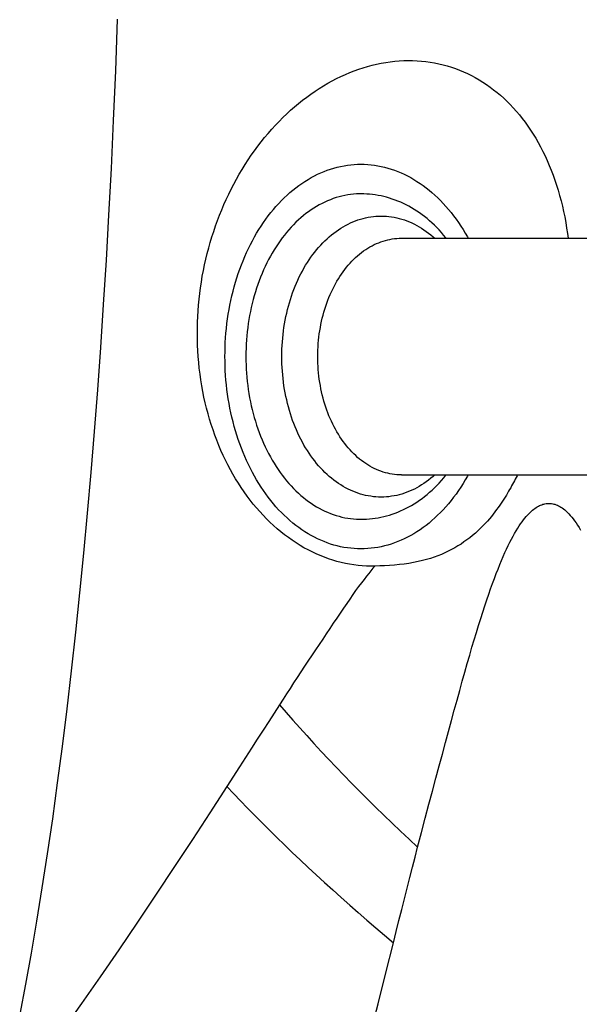
# Model space of a CAD drawing. Units: millimetres. Extents: x -1029 to 3473, y -575 to 2519.
# Drawn here: x 512 to 531, y 1285 to 1319 of the extents above; entities that cross this region are included whole.
import ezdxf

# ---------------------------------------------------------------- set-up
doc = ezdxf.new("R2010")
doc.units = ezdxf.units.MM
doc.header["$LTSCALE"] = 19.36
doc.layers.get('0').update_dxf_attribs({"linetype": 'CONTINUOUS'})

msp = doc.modelspace()

# ---------------------------------------------------------------- linework, layer by layer
at = {"color": 7, "linetype": 'Continuous'}
for p, q in [((524.879, 1311.317), (534.101, 1311.317)), ((524.879, 1303.317), (534.101, 1303.317))]:
    msp.add_line(p, q, dxfattribs=at)
at = {"color": 8, "linetype": 'Continuous'}
for p, q in [((524.879, 1311.317), (524.879, 1311.317)), ((521.976, 1297.404), (521.603, 1296.847)), ((519.403, 1293.444), (518.979, 1292.782))]:
    msp.add_line(p, q, dxfattribs=at)
for points in [[(515.271, 1318.717), (515.208, 1316.979), (515.139, 1315.296), (515.063, 1313.67), (514.982, 1312.101), (514.895, 1310.57), (514.802, 1309.079), (514.705, 1307.626), (514.602, 1306.197), (514.493, 1304.787), (514.379, 1303.4), (514.258, 1302.029), (514.132, 1300.669), (513.999, 1299.326), (513.86, 1298), (513.716, 1296.693), (513.566, 1295.406), (513.409, 1294.142), (513.247, 1292.904), (513.08, 1291.692), (512.907, 1290.509), (512.728, 1289.358), (512.545, 1288.237), (512.358, 1287.152), (512.168, 1286.103), (511.974, 1285.09)], [(518.914, 1307.317), (518.915, 1307.475), (518.919, 1307.634), (518.926, 1307.793), (518.936, 1307.952), (518.948, 1308.111), (518.964, 1308.27), (518.982, 1308.429), (519.003, 1308.587), (519.026, 1308.745), (519.053, 1308.903), (519.082, 1309.059), (519.114, 1309.215), (519.149, 1309.37), (519.187, 1309.523), (519.227, 1309.675), (519.27, 1309.826), (519.316, 1309.976), (519.364, 1310.123), (519.415, 1310.269), (519.469, 1310.413), (519.525, 1310.555), (519.584, 1310.695), (519.644, 1310.833), (519.708, 1310.968), (519.773, 1311.101), (519.841, 1311.232), (519.912, 1311.36), (519.984, 1311.486), (520.059, 1311.609), (520.135, 1311.729), (520.214, 1311.847), (520.295, 1311.962), (520.378, 1312.074), (520.463, 1312.183), (520.55, 1312.29), (520.639, 1312.393), (520.73, 1312.492), (520.822, 1312.589), (520.916, 1312.683), (521.012, 1312.773), (521.109, 1312.859), (521.208, 1312.942), (521.308, 1313.022), (521.409, 1313.098), (521.512, 1313.17), (521.616, 1313.239), (521.722, 1313.304), (521.828, 1313.366), (521.935, 1313.423), (522.044, 1313.477), (522.153, 1313.527), (522.263, 1313.573), (522.374, 1313.615), (522.485, 1313.653), (522.598, 1313.687), (522.711, 1313.718), (522.824, 1313.744), (522.938, 1313.766), (523.052, 1313.784), (523.166, 1313.798), (523.281, 1313.809), (523.396, 1313.815), (523.51, 1313.817), (523.625, 1313.815), (523.74, 1313.808), (523.855, 1313.798), (523.969, 1313.784), (524.083, 1313.766), (524.197, 1313.744), (524.31, 1313.717), (524.423, 1313.687), (524.535, 1313.653), (524.647, 1313.615), (524.758, 1313.572), (524.868, 1313.526), (524.977, 1313.477), (525.086, 1313.423), (525.193, 1313.365), (525.299, 1313.304), (525.405, 1313.239), (525.509, 1313.17), (525.611, 1313.098), (525.713, 1313.022), (525.813, 1312.942), (525.912, 1312.859), (526.009, 1312.772), (526.105, 1312.682), (526.199, 1312.589), (526.291, 1312.492), (526.382, 1312.392), (526.47, 1312.289), (526.557, 1312.183), (526.642, 1312.074), (526.725, 1311.962), (526.806, 1311.847), (526.885, 1311.729), (526.962, 1311.609), (527.037, 1311.485), (527.109, 1311.36), (527.133, 1311.317)], [(522.292, 1311.231), (522.366, 1311.3), (522.44, 1311.367), (522.515, 1311.43), (522.592, 1311.491), (522.67, 1311.549), (522.749, 1311.604), (522.829, 1311.656), (522.909, 1311.705), (522.991, 1311.751), (523.074, 1311.794), (523.157, 1311.834), (523.241, 1311.871), (523.326, 1311.905), (523.411, 1311.935), (523.497, 1311.963), (523.583, 1311.987), (523.669, 1312.008), (523.756, 1312.026), (523.844, 1312.041), (523.931, 1312.052), (524.019, 1312.06), (524.107, 1312.065), (524.195, 1312.067), (524.283, 1312.065), (524.371, 1312.06), (524.458, 1312.052), (524.546, 1312.041), (524.633, 1312.026), (524.72, 1312.008), (524.807, 1311.987), (524.893, 1311.963), (524.979, 1311.935), (525.064, 1311.905), (525.149, 1311.871), (525.233, 1311.834), (525.316, 1311.794), (525.399, 1311.751), (525.48, 1311.705), (525.561, 1311.656), (525.641, 1311.604), (525.72, 1311.549), (525.797, 1311.491), (525.874, 1311.43), (525.95, 1311.367), (526.006, 1311.317)], [(522.051, 1307.317), (522.052, 1307.427), (522.055, 1307.537), (522.061, 1307.647), (522.068, 1307.757), (522.078, 1307.866), (522.09, 1307.975), (522.103, 1308.083), (522.119, 1308.191), (522.138, 1308.299), (522.158, 1308.405), (522.18, 1308.511), (522.204, 1308.615), (522.231, 1308.719), (522.259, 1308.822), (522.289, 1308.923), (522.322, 1309.024), (522.356, 1309.123), (522.392, 1309.221), (522.43, 1309.317), (522.47, 1309.411), (522.512, 1309.505), (522.555, 1309.596), (522.6, 1309.686), (522.647, 1309.774), (522.696, 1309.86), (522.747, 1309.944), (522.799, 1310.026), (522.852, 1310.106), (522.907, 1310.184), (522.964, 1310.26), (523.022, 1310.333), (523.081, 1310.404), (523.142, 1310.473), (523.204, 1310.54), (523.268, 1310.604), (523.332, 1310.665), (523.398, 1310.724), (523.465, 1310.781), (523.533, 1310.835), (523.602, 1310.886), (523.672, 1310.934), (523.743, 1310.98), (523.815, 1311.023), (523.888, 1311.063), (523.961, 1311.1), (524.035, 1311.134), (524.11, 1311.166), (524.185, 1311.194), (524.261, 1311.22), (524.337, 1311.242), (524.414, 1311.262), (524.491, 1311.279), (524.568, 1311.292), (524.646, 1311.303)], [(524.646, 1311.303), (524.724, 1311.311), (524.801, 1311.315), (524.879, 1311.317)], [(520.836, 1307.317), (520.837, 1307.441), (520.841, 1307.565), (520.846, 1307.689), (520.854, 1307.813), (520.865, 1307.937), (520.877, 1308.06), (520.892, 1308.182), (520.909, 1308.304), (520.929, 1308.426), (520.95, 1308.546), (520.974, 1308.666), (521, 1308.784), (521.029, 1308.902), (521.059, 1309.019), (521.092, 1309.134), (521.126, 1309.249), (521.163, 1309.362), (521.202, 1309.473), (521.243, 1309.583), (521.286, 1309.692), (521.331, 1309.799), (521.378, 1309.904), (521.427, 1310.007), (521.478, 1310.109), (521.53, 1310.208), (521.585, 1310.306), (521.641, 1310.402), (521.699, 1310.495), (521.758, 1310.586), (521.82, 1310.675), (521.883, 1310.762), (521.947, 1310.847), (522.013, 1310.929), (522.081, 1311.008), (522.15, 1311.085), (522.221, 1311.159), (522.292, 1311.231)], [(527.133, 1303.317), (527.109, 1303.273), (527.036, 1303.147), (526.962, 1303.024), (526.885, 1302.904), (526.806, 1302.786), (526.725, 1302.671), (526.642, 1302.559), (526.557, 1302.45), (526.47, 1302.344), (526.381, 1302.241), (526.29, 1302.141), (526.198, 1302.044), (526.104, 1301.951), (526.008, 1301.861), (525.911, 1301.774), (525.812, 1301.691), (525.712, 1301.611), (525.611, 1301.535), (525.508, 1301.463), (525.404, 1301.394), (525.299, 1301.329), (525.192, 1301.268), (525.085, 1301.21), (524.977, 1301.156), (524.867, 1301.107), (524.757, 1301.061), (524.646, 1301.018), (524.535, 1300.98), (524.423, 1300.946), (524.31, 1300.916), (524.196, 1300.889), (524.083, 1300.867), (523.968, 1300.849), (523.854, 1300.835), (523.739, 1300.825), (523.625, 1300.819), (523.51, 1300.817), (523.395, 1300.819), (523.28, 1300.825), (523.166, 1300.835), (523.051, 1300.849), (522.937, 1300.867), (522.823, 1300.89), (522.71, 1300.916), (522.597, 1300.946), (522.485, 1300.98), (522.373, 1301.019), (522.262, 1301.061), (522.152, 1301.107), (522.043, 1301.157), (521.935, 1301.21), (521.827, 1301.268), (521.721, 1301.329), (521.616, 1301.394), (521.512, 1301.463), (521.409, 1301.536), (521.307, 1301.612), (521.207, 1301.691), (521.109, 1301.774), (521.011, 1301.861), (520.916, 1301.951), (520.822, 1302.045), (520.729, 1302.141), (520.639, 1302.241), (520.55, 1302.344), (520.463, 1302.45), (520.378, 1302.56), (520.295, 1302.672), (520.214, 1302.787), (520.135, 1302.904), (520.058, 1303.025), (519.984, 1303.148), (519.911, 1303.274), (519.841, 1303.402), (519.773, 1303.532), (519.708, 1303.666), (519.644, 1303.801), (519.583, 1303.939), (519.525, 1304.079), (519.469, 1304.221), (519.415, 1304.365), (519.364, 1304.511), (519.316, 1304.658), (519.27, 1304.808), (519.227, 1304.958), (519.187, 1305.111), (519.149, 1305.264), (519.114, 1305.419), (519.082, 1305.574), (519.053, 1305.731), (519.026, 1305.888), (519.003, 1306.046), (518.982, 1306.205), (518.964, 1306.364), (518.948, 1306.523), (518.936, 1306.682), (518.926, 1306.841), (518.919, 1307), (518.915, 1307.158), (518.914, 1307.317)], [(522.365, 1303.333), (522.292, 1303.402), (522.221, 1303.474), (522.15, 1303.548), (522.081, 1303.625), (522.013, 1303.705), (521.947, 1303.787), (521.883, 1303.871), (521.82, 1303.958), (521.758, 1304.047), (521.699, 1304.138), (521.641, 1304.232), (521.585, 1304.327), (521.53, 1304.425), (521.477, 1304.525), (521.427, 1304.626), (521.378, 1304.73), (521.331, 1304.835), (521.286, 1304.942), (521.243, 1305.05), (521.202, 1305.16), (521.163, 1305.272), (521.126, 1305.385), (521.092, 1305.499), (521.059, 1305.614), (521.029, 1305.731), (521, 1305.849), (520.974, 1305.968), (520.95, 1306.087), (520.929, 1306.208), (520.909, 1306.329), (520.892, 1306.451), (520.877, 1306.574), (520.865, 1306.697), (520.854, 1306.82), (520.846, 1306.944), (520.841, 1307.068), (520.837, 1307.192), (520.836, 1307.317)], [(524.724, 1303.323), (524.646, 1303.33), (524.568, 1303.341), (524.491, 1303.355), (524.414, 1303.371), (524.337, 1303.391), (524.261, 1303.413), (524.185, 1303.439), (524.11, 1303.467), (524.035, 1303.499), (523.961, 1303.533), (523.888, 1303.57), (523.815, 1303.611), (523.744, 1303.653), (523.673, 1303.699), (523.603, 1303.747), (523.533, 1303.799), (523.465, 1303.852), (523.398, 1303.909), (523.333, 1303.968), (523.268, 1304.029), (523.205, 1304.093), (523.142, 1304.16), (523.081, 1304.229), (523.022, 1304.3), (522.964, 1304.374), (522.907, 1304.449), (522.852, 1304.527), (522.799, 1304.607), (522.747, 1304.689), (522.696, 1304.774), (522.648, 1304.86), (522.601, 1304.947), (522.555, 1305.037), (522.512, 1305.129), (522.47, 1305.222), (522.43, 1305.316), (522.392, 1305.412), (522.356, 1305.51), (522.322, 1305.609), (522.289, 1305.709), (522.259, 1305.811), (522.231, 1305.914), (522.204, 1306.018), (522.18, 1306.122), (522.158, 1306.228), (522.138, 1306.334), (522.119, 1306.442), (522.103, 1306.55), (522.09, 1306.658), (522.078, 1306.767), (522.068, 1306.877), (522.061, 1306.986), (522.055, 1307.096), (522.052, 1307.206), (522.051, 1307.317)], [(526.006, 1303.317), (525.95, 1303.267), (525.874, 1303.203), (525.797, 1303.142), (525.72, 1303.084), (525.641, 1303.029), (525.561, 1302.977), (525.48, 1302.928), (525.398, 1302.882), (525.316, 1302.839), (525.233, 1302.799), (525.149, 1302.762), (525.064, 1302.728), (524.979, 1302.698), (524.893, 1302.67), (524.807, 1302.646), (524.72, 1302.625), (524.633, 1302.607), (524.546, 1302.593), (524.458, 1302.581), (524.371, 1302.573), (524.283, 1302.568), (524.195, 1302.567), (524.107, 1302.568), (524.019, 1302.573), (523.931, 1302.581), (523.844, 1302.593), (523.756, 1302.607), (523.669, 1302.625), (523.583, 1302.646), (523.496, 1302.67), (523.411, 1302.698), (523.325, 1302.728), (523.241, 1302.762), (523.157, 1302.799), (523.074, 1302.839), (522.991, 1302.882), (522.909, 1302.928), (522.829, 1302.977), (522.749, 1303.029), (522.67, 1303.084), (522.592, 1303.142), (522.515, 1303.203), (522.44, 1303.267), (522.365, 1303.333)], [(524.879, 1303.317), (524.802, 1303.318), (524.724, 1303.323)], [(525.428, 1290.735), (525.558, 1291.235), (525.683, 1291.717), (525.806, 1292.183), (525.925, 1292.631), (526.042, 1293.063), (526.155, 1293.479), (526.264, 1293.882), (526.37, 1294.27), (526.473, 1294.646), (526.572, 1295.01), (526.667, 1295.362), (526.76, 1295.701), (526.851, 1296.029), (526.938, 1296.344), (527.023, 1296.648), (527.106, 1296.94), (527.186, 1297.22), (527.264, 1297.489), (527.34, 1297.747), (527.414, 1297.994), (527.487, 1298.232), (527.558, 1298.46), (527.628, 1298.678), (527.696, 1298.888), (527.763, 1299.089), (527.83, 1299.283), (527.894, 1299.468), (527.958, 1299.646), (528.021, 1299.816), (528.083, 1299.979), (528.144, 1300.135), (528.204, 1300.283), (528.263, 1300.425), (528.321, 1300.56), (528.379, 1300.689), (528.435, 1300.812), (528.491, 1300.929), (528.546, 1301.04), (528.601, 1301.145), (528.654, 1301.245), (528.707, 1301.339), (528.759, 1301.428), (528.81, 1301.512), (528.861, 1301.59), (528.91, 1301.663), (528.959, 1301.732), (529.007, 1301.795), (529.053, 1301.854), (529.099, 1301.908), (529.144, 1301.959), (529.188, 1302.005), (529.231, 1302.048), (529.273, 1302.087), (529.314, 1302.123), (529.355, 1302.156), (529.394, 1302.185), (529.433, 1302.212), (529.472, 1302.236), (529.51, 1302.258), (529.547, 1302.277), (529.585, 1302.294), (529.622, 1302.309), (529.659, 1302.322), (529.696, 1302.332), (529.732, 1302.34), (529.769, 1302.347), (529.806, 1302.351), (529.843, 1302.353), (529.88, 1302.354), (529.918, 1302.352), (529.955, 1302.348), (529.993, 1302.342), (530.032, 1302.333), (530.07, 1302.322), (530.11, 1302.309), (530.15, 1302.293), (530.19, 1302.274), (530.231, 1302.252), (530.273, 1302.227), (530.316, 1302.199), (530.359, 1302.167), (530.404, 1302.132), (530.449, 1302.092), (530.495, 1302.049), (530.541, 1302.001), (530.589, 1301.949), (530.637, 1301.893), (530.685, 1301.832), (530.735, 1301.766), (530.785, 1301.695), (530.835, 1301.618), (530.886, 1301.537), (530.938, 1301.449)], [(523.981, 1300.234), (523.918, 1300.161), (523.85, 1300.079), (523.777, 1299.989), (523.698, 1299.891), (523.614, 1299.784), (523.525, 1299.669), (523.43, 1299.544), (523.331, 1299.411), (523.231, 1299.27), (523.131, 1299.122), (523.031, 1298.967), (522.925, 1298.807), (522.811, 1298.644), (522.693, 1298.476), (522.574, 1298.305), (522.456, 1298.13), (522.339, 1297.95), (522.22, 1297.77), (522.098, 1297.587), (521.976, 1297.404)], [(521.603, 1296.847), (521.479, 1296.66), (521.356, 1296.473), (521.234, 1296.287), (521.113, 1296.101), (520.994, 1295.916), (520.878, 1295.732), (520.763, 1295.548)], [(520.763, 1295.548), (520.579, 1295.268), (520.393, 1294.981), (520.202, 1294.687), (520.008, 1294.386), (519.811, 1294.079), (519.609, 1293.764), (519.403, 1293.444)], [(520.763, 1295.548), (520.984, 1295.289), (521.21, 1295.029), (521.441, 1294.767), (521.677, 1294.504), (521.918, 1294.239), (522.163, 1293.973), (522.413, 1293.706), (522.668, 1293.438), (522.927, 1293.169), (523.19, 1292.899), (523.457, 1292.629), (523.728, 1292.359), (524.003, 1292.088), (524.282, 1291.817), (524.564, 1291.546), (524.849, 1291.275), (525.137, 1291.005), (525.428, 1290.735)], [(518.979, 1292.782), (518.402, 1291.898), (517.813, 1290.998), (517.211, 1290.085), (516.592, 1289.149), (515.959, 1288.201), (515.325, 1287.265), (514.695, 1286.349), (514.065, 1285.445), (513.434, 1284.554)], [(518.981, 1292.782), (519.208, 1292.542), (519.44, 1292.299), (519.676, 1292.055), (519.918, 1291.809), (520.164, 1291.562), (520.414, 1291.313), (520.669, 1291.063), (520.927, 1290.812), (521.19, 1290.559), (521.457, 1290.306), (521.728, 1290.052), (522.002, 1289.797), (522.28, 1289.542), (522.561, 1289.287), (522.845, 1289.031), (523.132, 1288.776), (523.422, 1288.52), (523.715, 1288.265), (524.01, 1288.01), (524.307, 1287.755), (524.607, 1287.501)], [(524.607, 1287.502), (524.702, 1287.882), (524.797, 1288.256), (524.89, 1288.626), (524.983, 1288.99), (525.074, 1289.35), (525.164, 1289.704), (525.253, 1290.053), (525.341, 1290.396), (525.428, 1290.735)], [(522.012, 1277.359), (522.327, 1278.561), (522.637, 1279.749), (522.94, 1280.923), (523.239, 1282.09), (523.532, 1283.243), (523.816, 1284.363), (524.089, 1285.442), (524.352, 1286.489), (524.607, 1287.502)]]:
    msp.add_lwpolyline(points, dxfattribs=at)
at = {"color": 7, "linetype": 'Continuous'}
for points in [[(518.01, 1307.317), (517.997, 1307.508), (517.988, 1307.7), (517.982, 1307.892), (517.98, 1308.086), (517.981, 1308.28), (517.985, 1308.475), (517.994, 1308.669), (518.005, 1308.864), (518.02, 1309.059), (518.039, 1309.254), (518.061, 1309.448), (518.087, 1309.642), (518.116, 1309.836), (518.148, 1310.03), (518.184, 1310.223), (518.224, 1310.415), (518.267, 1310.607), (518.313, 1310.798), (518.363, 1310.987), (518.416, 1311.176), (518.472, 1311.363), (518.532, 1311.549), (518.595, 1311.733), (518.661, 1311.916), (518.731, 1312.097), (518.804, 1312.277), (518.879, 1312.455), (518.958, 1312.631), (519.04, 1312.805), (519.126, 1312.977), (519.214, 1313.148), (519.305, 1313.316), (519.399, 1313.482), (519.497, 1313.645), (519.597, 1313.806), (519.7, 1313.965), (519.805, 1314.121), (519.913, 1314.275), (520.024, 1314.425), (520.138, 1314.573), (520.254, 1314.717), (520.373, 1314.859), (520.494, 1314.998), (520.618, 1315.133), (520.744, 1315.265), (520.872, 1315.394), (521.002, 1315.519), (521.134, 1315.64), (521.268, 1315.758), (521.403, 1315.871), (521.54, 1315.981), (521.679, 1316.086), (521.819, 1316.188), (521.96, 1316.285), (522.103, 1316.379), (522.247, 1316.468), (522.392, 1316.553), (522.538, 1316.634), (522.686, 1316.711), (522.834, 1316.783), (522.983, 1316.851), (523.133, 1316.914), (523.283, 1316.973), (523.434, 1317.028), (523.585, 1317.078), (523.737, 1317.123), (523.889, 1317.164), (524.042, 1317.2), (524.194, 1317.232), (524.347, 1317.259), (524.499, 1317.281), (524.651, 1317.299), (524.804, 1317.312), (524.956, 1317.32), (525.107, 1317.323), (525.258, 1317.322), (525.409, 1317.316), (525.558, 1317.305), (525.706, 1317.289), (525.853, 1317.269), (525.999, 1317.244), (526.144, 1317.214), (526.287, 1317.18), (526.429, 1317.141), (526.57, 1317.098), (526.709, 1317.05), (526.846, 1316.998), (526.982, 1316.941), (527.115, 1316.881), (527.247, 1316.815), (527.376, 1316.746), (527.504, 1316.673), (527.63, 1316.595), (527.753, 1316.514), (527.875, 1316.428), (527.994, 1316.338), (528.111, 1316.245), (528.226, 1316.147), (528.339, 1316.046), (528.449, 1315.942), (528.556, 1315.833), (528.662, 1315.721), (528.765, 1315.605), (528.865, 1315.486), (528.964, 1315.363), (529.059, 1315.236), (529.153, 1315.106), (529.244, 1314.972), (529.332, 1314.835), (529.418, 1314.694), (529.501, 1314.55), (529.581, 1314.402), (529.659, 1314.252), (529.734, 1314.097), (529.806, 1313.94), (529.876, 1313.78), (529.942, 1313.617), (530.005, 1313.451), (530.065, 1313.282), (530.122, 1313.111), (530.176, 1312.937), (530.227, 1312.761), (530.275, 1312.582), (530.319, 1312.402), (530.36, 1312.22), (530.398, 1312.036), (530.433, 1311.85), (530.464, 1311.662), (530.492, 1311.473), (530.512, 1311.317)], [(523.51, 1312.817), (523.461, 1312.816), (523.361, 1312.813), (523.262, 1312.805), (523.163, 1312.795), (523.064, 1312.78), (522.966, 1312.762), (522.867, 1312.741), (522.77, 1312.716), (522.673, 1312.688), (522.576, 1312.656), (522.48, 1312.62), (522.384, 1312.581), (522.289, 1312.539), (522.196, 1312.493), (522.103, 1312.444), (522.01, 1312.391), (521.919, 1312.335), (521.829, 1312.276), (521.74, 1312.214), (521.652, 1312.148), (521.566, 1312.08), (521.48, 1312.008), (521.396, 1311.933), (521.314, 1311.855), (521.232, 1311.774), (521.153, 1311.691), (521.074, 1311.604), (520.998, 1311.515), (520.923, 1311.423), (520.849, 1311.328), (520.778, 1311.23), (520.708, 1311.131), (520.64, 1311.028), (520.574, 1310.923), (520.51, 1310.816), (520.448, 1310.707), (520.387, 1310.595), (520.329, 1310.481), (520.273, 1310.365), (520.219, 1310.247), (520.167, 1310.127), (520.118, 1310.006), (520.07, 1309.882), (520.025, 1309.757), (519.982, 1309.631), (519.941, 1309.502), (519.903, 1309.373), (519.867, 1309.242), (519.833, 1309.11), (519.802, 1308.976), (519.774, 1308.842), (519.747, 1308.706), (519.723, 1308.57), (519.702, 1308.433), (519.683, 1308.295), (519.667, 1308.156), (519.653, 1308.017), (519.641, 1307.878), (519.632, 1307.738), (519.626, 1307.598), (519.622, 1307.457), (519.621, 1307.317)], [(526.395, 1311.317), (526.38, 1311.335), (526.306, 1311.425), (526.231, 1311.511), (526.153, 1311.596), (526.074, 1311.678), (525.994, 1311.758), (525.912, 1311.834), (525.83, 1311.907), (525.746, 1311.978), (525.661, 1312.046), (525.575, 1312.111), (525.488, 1312.174), (525.399, 1312.234), (525.31, 1312.291), (525.22, 1312.345), (525.129, 1312.396), (525.038, 1312.444), (524.946, 1312.489), (524.854, 1312.531), (524.76, 1312.57), (524.666, 1312.607), (524.571, 1312.64), (524.476, 1312.671), (524.38, 1312.699), (524.285, 1312.723), (524.189, 1312.745), (524.092, 1312.764), (523.996, 1312.78), (523.899, 1312.793), (523.802, 1312.804), (523.705, 1312.811), (523.607, 1312.815), (523.51, 1312.817)], [(523.981, 1300.234), (523.839, 1300.233), (523.697, 1300.237), (523.555, 1300.245), (523.412, 1300.258), (523.269, 1300.275), (523.126, 1300.298), (522.983, 1300.325), (522.84, 1300.357), (522.698, 1300.394), (522.556, 1300.435), (522.415, 1300.481), (522.275, 1300.532), (522.135, 1300.588), (521.996, 1300.648), (521.858, 1300.714), (521.721, 1300.783), (521.585, 1300.857), (521.451, 1300.936), (521.318, 1301.019), (521.187, 1301.106), (521.057, 1301.197), (520.929, 1301.293), (520.803, 1301.393), (520.679, 1301.497), (520.557, 1301.605), (520.436, 1301.717), (520.318, 1301.833), (520.203, 1301.953), (520.09, 1302.076), (519.979, 1302.202), (519.871, 1302.332), (519.765, 1302.466), (519.662, 1302.603), (519.561, 1302.743), (519.463, 1302.887), (519.367, 1303.034), (519.275, 1303.184), (519.185, 1303.337), (519.098, 1303.493), (519.014, 1303.652), (518.933, 1303.814), (518.854, 1303.978), (518.779, 1304.146), (518.707, 1304.316), (518.638, 1304.488), (518.572, 1304.663), (518.51, 1304.841), (518.45, 1305.02), (518.395, 1305.202), (518.342, 1305.385), (518.293, 1305.571), (518.247, 1305.758), (518.205, 1305.948), (518.166, 1306.139), (518.131, 1306.332), (518.1, 1306.527), (518.072, 1306.722), (518.047, 1306.919), (518.027, 1307.118), (518.01, 1307.317)], [(519.621, 1307.317), (519.622, 1307.176), (519.626, 1307.036), (519.632, 1306.896), (519.641, 1306.756), (519.653, 1306.616), (519.667, 1306.477), (519.683, 1306.339), (519.702, 1306.201), (519.723, 1306.064), (519.747, 1305.927), (519.774, 1305.792), (519.802, 1305.657), (519.833, 1305.524), (519.867, 1305.392), (519.903, 1305.261), (519.941, 1305.131), (519.982, 1305.003), (520.025, 1304.876), (520.07, 1304.751), (520.118, 1304.628), (520.167, 1304.506), (520.219, 1304.386), (520.273, 1304.268), (520.329, 1304.152), (520.387, 1304.039), (520.448, 1303.927), (520.51, 1303.817), (520.574, 1303.71), (520.64, 1303.605), (520.708, 1303.503), (520.778, 1303.403), (520.849, 1303.305), (520.923, 1303.211), (520.998, 1303.119), (521.074, 1303.029), (521.152, 1302.943), (521.232, 1302.859), (521.313, 1302.778), (521.396, 1302.7), (521.48, 1302.625), (521.566, 1302.554), (521.652, 1302.485), (521.74, 1302.419), (521.829, 1302.357), (521.919, 1302.298), (522.01, 1302.242), (522.102, 1302.19), (522.195, 1302.14), (522.289, 1302.095), (522.384, 1302.052), (522.48, 1302.013), (522.576, 1301.978), (522.672, 1301.946), (522.77, 1301.917), (522.867, 1301.892), (522.966, 1301.871), (523.064, 1301.853), (523.163, 1301.839), (523.262, 1301.828), (523.361, 1301.821), (523.46, 1301.817), (523.51, 1301.817)], [(523.51, 1301.817), (523.607, 1301.818), (523.703, 1301.822), (523.8, 1301.83), (523.896, 1301.84), (523.993, 1301.853), (524.089, 1301.868), (524.185, 1301.887), (524.281, 1301.909), (524.377, 1301.933), (524.472, 1301.961), (524.568, 1301.992), (524.663, 1302.025), (524.757, 1302.062), (524.851, 1302.101), (524.944, 1302.143), (525.036, 1302.189), (525.127, 1302.237), (525.218, 1302.288), (525.309, 1302.342), (525.399, 1302.399), (525.488, 1302.459), (525.576, 1302.522), (525.663, 1302.588), (525.748, 1302.657), (525.832, 1302.728), (525.915, 1302.802), (525.997, 1302.879), (526.077, 1302.958), (526.157, 1303.041), (526.235, 1303.126), (526.311, 1303.214), (526.385, 1303.303), (526.395, 1303.317)], [(528.804, 1303.317), (528.788, 1303.285), (528.758, 1303.227), (528.729, 1303.171), (528.698, 1303.114), (528.668, 1303.057), (528.637, 1303), (528.605, 1302.942), (528.572, 1302.883), (528.538, 1302.824), (528.502, 1302.762), (528.465, 1302.7), (528.427, 1302.635), (528.386, 1302.569), (528.343, 1302.502), (528.299, 1302.432), (528.252, 1302.362), (528.203, 1302.29), (528.152, 1302.216), (528.098, 1302.142), (528.041, 1302.067), (527.982, 1301.99), (527.92, 1301.913), (527.854, 1301.834), (527.785, 1301.754), (527.711, 1301.674), (527.634, 1301.593), (527.552, 1301.511), (527.467, 1301.43), (527.379, 1301.35), (527.286, 1301.271), (527.191, 1301.195), (527.094, 1301.121), (526.994, 1301.049), (526.893, 1300.981), (526.788, 1300.915), (526.682, 1300.853), (526.573, 1300.793), (526.462, 1300.736), (526.348, 1300.682), (526.231, 1300.631), (526.112, 1300.583), (525.989, 1300.538), (525.861, 1300.495), (525.727, 1300.455), (525.588, 1300.419), (525.444, 1300.385), (525.292, 1300.354), (525.135, 1300.327), (524.975, 1300.303), (524.811, 1300.283), (524.644, 1300.268), (524.478, 1300.255), (524.312, 1300.245), (524.147, 1300.238), (523.981, 1300.234)]]:
    msp.add_lwpolyline(points, dxfattribs=at)

doc.saveas('drawing.dxf')
